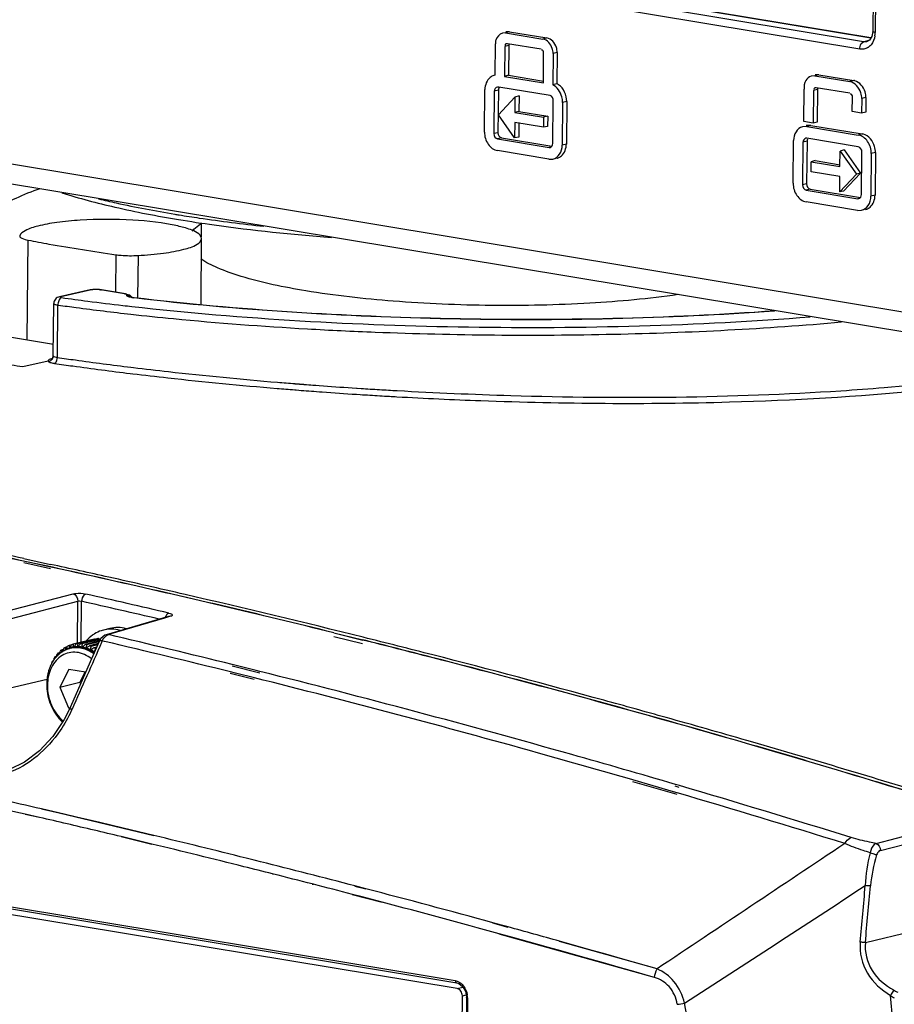
# Model space of a CAD drawing. Units: millimetres. Extents: x 0 to 4950, y 0 to 3500.
# Drawn here: x 1638 to 1705, y 355 to 431 of the extents above; entities that cross this region are included whole.
import ezdxf

# ---------------------------------------------------------------- set-up
doc = ezdxf.new("R2010")
doc.units = ezdxf.units.MM
doc.header["$LTSCALE"] = 272.25
doc.layers.get('0').update_dxf_attribs({"linetype": 'CONTINUOUS'})
doc.layers.add('02___PRT_ALL_AXES', color=7, linetype='CONTINUOUS')

msp = doc.modelspace()

# ---------------------------------------------------------------- linework, layer by layer
at = {"color": 7, "linetype": 'Continuous'}
for p, q in [((1757.994, 400.056), (1525.729, 438.57)), ((1758.897, 398.39), (1526.632, 436.903)), ((1703.829, 434.738), (1703.788, 430.236)), ((1704.022, 434.656), (1703.981, 430.155)), ((1703.638, 429.721), (1679.257, 433.764)), ((1703.649, 429.739), (1679.288, 433.779)), ((1702.785, 428.882), (1676.553, 433.232)), ((1703.089, 429.447), (1678.3, 433.557)), ((1675.562, 430.13), (1675.31, 430.114)), ((1675.87, 430.215), (1675.562, 430.13)), ((1675.562, 430.13), (1678.435, 429.653)), ((1675.87, 430.215), (1675.59, 430.198)), ((1675.87, 430.215), (1678.742, 429.739)), ((1674.75, 426.869), (1674.772, 429.289)), ((1675.806, 429.147), (1675.491, 429.071)), ((1675.698, 429.291), (1675.642, 429.289)), ((1678.284, 428.862), (1675.698, 429.291)), ((1675.806, 429.147), (1675.785, 426.87)), ((1678.742, 429.739), (1678.435, 429.653)), ((1703.089, 429.447), (1703.552, 429.589)), ((1703.532, 429.558), (1703.362, 429.462)), ((1703.369, 429.464), (1703.362, 429.462)), ((1675.491, 429.071), (1675.47, 426.786)), ((1678.465, 426.289), (1678.486, 428.574)), ((1679.208, 428.553), (1679.186, 426.134)), ((1679.522, 428.629), (1679.208, 428.553)), ((1679.522, 428.629), (1679.5, 426.216)), ((1674.748, 426.876), (1674.655, 426.85)), ((1674.75, 426.869), (1674.655, 426.849)), ((1675.785, 426.87), (1675.47, 426.786)), ((1675.785, 426.87), (1678.487, 426.422)), ((1699.646, 426.91), (1699.338, 426.825)), ((1699.646, 426.91), (1699.361, 426.895)), ((1699.646, 426.91), (1702.336, 426.464)), ((1675.47, 426.786), (1678.465, 426.289)), ((1679.5, 426.216), (1679.186, 426.134)), ((1699.338, 426.825), (1699.058, 426.81)), ((1699.338, 426.825), (1702.029, 426.379)), ((1702.336, 426.464), (1702.029, 426.379)), ((1673.937, 422.499), (1673.967, 425.777)), ((1674.688, 425.658), (1674.658, 422.38)), ((1675.002, 425.734), (1674.688, 425.658)), ((1675.028, 425.962), (1674.942, 425.958)), ((1675.002, 425.734), (1674.972, 422.455)), ((1678.986, 425.306), (1675.028, 425.962)), ((1698.485, 423.304), (1698.508, 425.812)), ((1699.228, 425.692), (1699.205, 423.185)), ((1699.543, 425.768), (1699.228, 425.692)), ((1699.441, 425.911), (1699.384, 425.909)), ((1702.021, 425.484), (1699.441, 425.911)), ((1699.543, 425.768), (1699.52, 423.252)), ((1675.003, 423.834), (1676.283, 425.196)), ((1676.283, 425.196), (1676.273, 424.007)), ((1676.598, 425.292), (1676.283, 425.196)), ((1676.598, 425.292), (1676.587, 424.091)), ((1679.196, 421.627), (1679.225, 424.906)), ((1679.946, 424.786), (1679.916, 421.508)), ((1680.26, 424.862), (1679.946, 424.786)), ((1680.26, 424.862), (1680.231, 421.583)), ((1702.213, 424.086), (1702.223, 425.195)), ((1702.944, 425.076), (1702.933, 423.967)), ((1703.258, 425.151), (1702.944, 425.076)), ((1703.258, 425.151), (1703.248, 424.034)), ((1676.255, 422.051), (1675.003, 423.834)), ((1676.587, 424.091), (1676.273, 424.007)), ((1676.273, 424.007), (1678.48, 423.641)), ((1676.587, 424.091), (1678.795, 423.725)), ((1702.933, 423.967), (1702.213, 424.086)), ((1703.248, 424.034), (1702.933, 423.967)), ((1676.266, 423.24), (1676.255, 422.051)), ((1678.473, 422.874), (1676.266, 423.24)), ((1676.579, 423.238), (1676.569, 422.106)), ((1678.48, 423.641), (1678.473, 422.874)), ((1678.795, 423.725), (1678.48, 423.641)), ((1678.795, 423.725), (1678.787, 422.941)), ((1699.205, 423.185), (1698.485, 423.304)), ((1699.52, 423.252), (1699.205, 423.185)), ((1674.972, 422.455), (1674.658, 422.38)), ((1678.787, 422.941), (1678.473, 422.874)), ((1698.721, 422.93), (1698.377, 422.912)), ((1699.029, 423.016), (1698.681, 422.997)), ((1699.029, 423.016), (1698.721, 422.93)), ((1698.721, 422.93), (1702.678, 422.274)), ((1699.029, 423.016), (1702.986, 422.359)), ((1702.986, 422.359), (1702.678, 422.274)), ((1675.252, 422.056), (1674.945, 421.971)), ((1674.945, 421.971), (1678.902, 421.315)), ((1675.252, 422.056), (1679.105, 421.418)), ((1676.569, 422.106), (1676.255, 422.051)), ((1680.231, 421.583), (1679.916, 421.508)), ((1697.669, 418.564), (1697.699, 421.842)), ((1698.419, 421.723), (1698.39, 418.445)), ((1698.734, 421.798), (1698.419, 421.723)), ((1698.716, 422.035), (1698.651, 422.03)), ((1698.734, 421.798), (1698.704, 418.52)), ((1702.674, 421.378), (1698.716, 422.035)), ((1678.894, 420.42), (1674.936, 421.076)), ((1678.973, 421.334), (1678.902, 421.315)), ((1678.902, 421.315), (1678.976, 421.322)), ((1701.268, 419.857), (1701.279, 421.046)), ((1701.58, 421.145), (1701.279, 421.046)), ((1701.279, 421.046), (1702.53, 419.264)), ((1701.58, 421.145), (1702.848, 419.339)), ((1702.927, 417.692), (1702.957, 420.97)), ((1703.678, 420.851), (1703.648, 417.573)), ((1703.992, 420.926), (1703.678, 420.851)), ((1703.992, 420.926), (1703.962, 417.648)), ((1678.894, 420.42), (1679.189, 420.426)), ((1699.054, 419.457), (1699.061, 420.223)), ((1699.361, 420.31), (1699.061, 420.223)), ((1699.061, 420.223), (1701.268, 419.857)), ((1699.361, 420.31), (1701.29, 419.99)), ((1701.261, 419.091), (1699.054, 419.457)), ((1702.848, 419.339), (1701.551, 417.959)), ((1702.848, 419.339), (1702.53, 419.264)), ((1698.704, 418.52), (1698.39, 418.445)), ((1702.53, 419.264), (1701.25, 417.902)), ((1701.25, 417.902), (1701.261, 419.091)), ((1698.984, 418.121), (1698.676, 418.036)), ((1698.676, 418.036), (1702.634, 417.38)), ((1698.984, 418.121), (1702.836, 417.482)), ((1701.551, 417.959), (1701.25, 417.902)), ((1702.626, 416.485), (1698.668, 417.141)), ((1702.704, 417.399), (1702.634, 417.38)), ((1702.634, 417.38), (1702.708, 417.386)), ((1703.962, 417.648), (1703.648, 417.573)), ((1702.626, 416.485), (1702.921, 416.491)), ((1652.159, 415.53), (1652.149, 414.459)), ((1638.205, 414.524), (1638.202, 414.501)), ((1638.778, 406.532), (1638.848, 414.198)), ((1645.599, 413.078), (1645.572, 410.199)), ((1647.299, 413.016), (1647.27, 409.773)), ((1643.618, 410.365), (1641.259, 409.839)), ((1643.732, 410.367), (1641.372, 409.84)), ((1643.732, 410.367), (1643.618, 410.365)), ((1644.417, 410.374), (1644.494, 410.378)), ((1646.253, 410.07), (1644.417, 410.374)), ((1646.331, 410.073), (1644.494, 410.378)), ((1641.372, 409.84), (1641.259, 409.839)), ((1646.253, 410.07), (1646.331, 410.073)), ((1646.955, 409.769), (1647.009, 409.775)), ((1647.008, 409.763), (1646.955, 409.769)), ((1647.006, 409.763), (1646.955, 409.769)), ((1640.782, 405.313), (1640.819, 409.329)), ((1641.1, 405.181), (1641.137, 409.208)), ((1641.137, 409.208), (1641.183, 409.202)), ((1641.137, 409.208), (1641.181, 409.202)), ((1636.453, 406.918), (1640.79, 406.199)), ((1640.681, 405.075), (1640.648, 405.068)), ((1640.648, 405.068), (1640.739, 405.069)), ((1640.782, 405.312), (1640.792, 405.285)), ((1640.394, 404.888), (1638.446, 404.453)), ((1646.755, 404.428), (1646.95, 404.404)), ((1646.698, 403.95), (1646.893, 403.927)), ((1659.346, 402.689), (1659.459, 402.68)), ((1659.357, 402.696), (1659.47, 402.687)), ((1659.364, 403.164), (1660.038, 403.111)), ((1659.375, 403.172), (1660.045, 403.116)), ((1660.038, 403.111), (1660.25, 403.095)), ((1660.25, 403.095), (1660.42, 403.082)), ((1660.254, 403.098), (1660.423, 403.084)), ((1660.42, 403.082), (1660.596, 403.068)), ((1660.596, 403.068), (1660.752, 403.056)), ((1660.597, 403.069), (1660.752, 403.056)), ((1660.752, 403.056), (1660.969, 403.04)), ((1660.969, 403.04), (1661.237, 403.02)), ((1663.764, 402.843), (1664.092, 402.821)), ((1664.092, 402.821), (1664.14, 402.818)), ((1664.101, 402.83), (1664.15, 402.827)), ((1664.14, 402.818), (1664.446, 402.798)), ((1661.016, 402.561), (1661.249, 402.544)), ((1661.019, 402.563), (1661.254, 402.548)), ((1661.249, 402.544), (1661.451, 402.529)), ((1664.105, 402.346), (1664.377, 402.328)), ((1638.518, 389.422), (1640.569, 388.951)), ((1638.53, 389.718), (1640.583, 389.274)), ((1637.195, 385.671), (1642.308, 387.005)), ((1637.563, 385.119), (1642.676, 386.453)), ((1642.647, 383.197), (1642.676, 386.453)), ((1642.925, 383.289), (1642.954, 386.436)), ((1501.307, 385.535), (1671.693, 357.283)), ((1501.425, 385.369), (1671.811, 357.117)), ((1649.642, 385.279), (1644.86, 383.869)), ((1649.805, 385.284), (1649.348, 385.149)), ((1649.805, 385.284), (1649.642, 385.279)), ((1671.844, 356.664), (1501.391, 384.928)), ((1649.348, 385.149), (1645.022, 383.873)), ((1645.134, 384.349), (1644.642, 384.226)), ((1645.022, 383.873), (1644.86, 383.869)), ((1662.344, 383.73), (1664.557, 383.181)), ((1662.346, 383.74), (1664.559, 383.191)), ((1662.361, 384.009), (1664.575, 383.46)), ((1662.364, 384.019), (1664.577, 383.469)), ((1641.855, 382.929), (1641.886, 382.989)), ((1642.195, 383.085), (1641.996, 383.035)), ((1642.144, 383.001), (1642.195, 383.085)), ((1642.195, 383.085), (1642.207, 383.103)), ((1642.207, 383.103), (1642.241, 383.112)), ((1643.922, 383.53), (1642.323, 383.131)), ((1644.14, 383.563), (1642.541, 383.164)), ((1642.645, 382.946), (1642.672, 382.897)), ((1644.26, 383.572), (1642.661, 383.173)), ((1642.672, 382.897), (1642.69, 382.946)), ((1644.438, 383.558), (1642.885, 383.171)), ((1644.41, 383.51), (1643.006, 383.16)), ((1644.346, 383.401), (1643.231, 383.123)), ((1644.309, 383.332), (1643.353, 383.093)), ((1644.245, 383.188), (1643.575, 383.021)), ((1644.316, 383.349), (1643.622, 381.777)), ((1644.207, 383.101), (1643.695, 382.973)), ((1643.947, 383.515), (1643.922, 383.53)), ((1644.32, 383.529), (1644.26, 383.572)), ((1644.551, 383.393), (1644.497, 383.27)), ((1644.723, 383.348), (1644.549, 383.389)), ((1644.724, 383.349), (1644.551, 383.393)), ((1641.261, 382.474), (1641.14, 382.444)), ((1641.219, 382.369), (1641.214, 382.364)), ((1641.224, 382.36), (1641.219, 382.356)), ((1641.543, 382.724), (1641.4, 382.689)), ((1641.855, 382.929), (1641.687, 382.887)), ((1641.717, 382.715), (1641.738, 382.696)), ((1641.757, 382.736), (1641.756, 382.702)), ((1641.757, 382.736), (1641.781, 382.784)), ((1642.013, 382.843), (1642.045, 382.805)), ((1642.055, 382.808), (1642.047, 382.806)), ((1642.055, 382.808), (1642.047, 382.805)), ((1642.055, 382.856), (1642.049, 382.809)), ((1642.324, 382.92), (1642.355, 382.874)), ((1642.355, 382.874), (1642.368, 382.927)), ((1642.971, 382.921), (1642.993, 382.869)), ((1642.993, 382.869), (1643.017, 382.914)), ((1643.297, 382.845), (1643.314, 382.79)), ((1643.314, 382.79), (1643.342, 382.831)), ((1643.618, 382.719), (1643.63, 382.663)), ((1643.662, 382.698), (1643.63, 382.663)), ((1644.127, 382.921), (1643.912, 382.867)), ((1643.928, 382.546), (1643.935, 382.489)), ((1643.937, 382.491), (1643.935, 382.489)), ((1644.08, 382.815), (1644.027, 382.801)), ((1640.569, 381.473), (1640.557, 381.47)), ((1640.557, 381.47), (1640.566, 381.463)), ((1640.572, 381.479), (1640.566, 381.467)), ((1640.572, 381.479), (1640.567, 381.466)), ((1640.771, 381.844), (1640.715, 381.83)), ((1641.014, 382.182), (1640.91, 382.156)), ((1641.006, 382.151), (1641.014, 382.182)), ((1656.667, 380.919), (1654.534, 381.46)), ((1656.389, 381.117), (1654.542, 381.577)), ((1641.987, 381.191), (1641.291, 379.835)), ((1643.269, 380.979), (1641.987, 381.191)), ((1643.223, 380.986), (1642.829, 380.219)), ((1656.239, 380.43), (1654.392, 380.898)), ((1654.785, 380.918), (1654.398, 381.014)), ((1656.246, 380.554), (1654.785, 380.918)), ((1656.675, 381.046), (1656.389, 381.117)), ((1634.577, 379.095), (1640.306, 380.447)), ((1641.291, 379.835), (1642.829, 380.219)), ((1642.829, 380.219), (1642.88, 380.098)), ((1641.291, 379.835), (1641.961, 378.253)), ((1641.961, 378.253), (1642.078, 378.282)), ((1641.961, 378.253), (1642.058, 378.237)), ((1688.743, 371.576), (1685.339, 372.569)), ((1686.917, 372.253), (1685.353, 372.707)), ((1688.919, 372.272), (1688.621, 372.36)), ((1688.459, 371.802), (1686.917, 372.253)), ((1688.757, 371.715), (1688.459, 371.802)), ((1688.906, 372.135), (1688.608, 372.223)), ((1641.617, 370.071), (1639.872, 370.475)), ((1641.238, 370.159), (1639.872, 370.462)), ((1648.522, 368.399), (1641.238, 370.159)), ((1639.733, 369.808), (1638.619, 370.056)), ((1639.733, 369.82), (1638.62, 370.077)), ((1642.565, 369.849), (1641.617, 370.071)), ((1644.374, 369.424), (1642.565, 369.849)), ((1646.15, 369.003), (1644.374, 369.424)), ((1648.524, 368.434), (1646.15, 369.003)), ((1704.04, 367.831), (1708.894, 369.084)), ((1648.364, 367.746), (1645.991, 368.32)), ((1648.366, 367.78), (1645.993, 368.35)), ((1704.38, 367.286), (1709.234, 368.539)), ((1656.332, 366.513), (1655.603, 366.689)), ((1656.724, 366.414), (1655.604, 366.695)), ((1656.724, 366.411), (1656.332, 366.513)), ((1657.702, 365.458), (1657.639, 365.475)), ((1657.703, 365.471), (1657.64, 365.487)), ((1660.783, 364.656), (1660.694, 364.679)), ((1660.785, 364.685), (1660.696, 364.708)), ((1664.807, 364.309), (1663.972, 364.526)), ((1664.809, 364.342), (1663.974, 364.56)), ((1666.076, 363.278), (1663.775, 363.877)), ((1664.424, 363.742), (1663.777, 363.911)), ((1666.079, 363.307), (1664.424, 363.742)), ((1675.759, 361.376), (1674.58, 361.705)), ((1675.254, 361.546), (1674.582, 361.73)), ((1675.762, 361.407), (1675.254, 361.546)), ((1703.22, 360.218), (1706.851, 361.074)), ((1687.008, 357.521), (1675.068, 360.859)), ((1676.116, 360.6), (1675.07, 360.888)), ((1678.042, 360.067), (1676.116, 360.6)), ((1687.21, 358.181), (1679.696, 360.277)), ((1682.215, 359.608), (1679.699, 360.316)), ((1678.87, 359.836), (1678.042, 360.067)), ((1679.514, 359.655), (1678.87, 359.836)), ((1681.776, 359.019), (1679.514, 359.655)), ((1683.277, 359.307), (1682.215, 359.608)), ((1683.093, 358.645), (1681.776, 359.019)), ((1684.577, 358.937), (1683.277, 359.307)), ((1687.21, 358.181), (1684.577, 358.937)), ((1684.391, 358.274), (1683.093, 358.645)), ((1685.411, 357.982), (1684.391, 358.274)), ((1686.295, 357.727), (1685.411, 357.982)), ((1687.008, 357.521), (1686.295, 357.727)), ((1671.844, 356.664), (1672.285, 356.774)), ((1671.84, 312.816), (1672.234, 356.109)), ((1672.551, 355.983), (1672.158, 312.774)), ((1672.234, 356.109), (1672.522, 356.181)), ((1672.628, 355.951), (1672.235, 312.741))]:
    msp.add_line(p, q, dxfattribs=at)
for points in [[(1703.788, 430.236), (1703.722, 429.851), (1703.532, 429.558)], [(1644.856, 383.868), (1644.741, 383.822), (1644.445, 383.57), (1644.316, 383.349)], [(1643.622, 381.777), (1642.645, 379.564), (1641.997, 378.099)], [(1641.997, 378.099), (1641.622, 377.347), (1640.752, 376.045), (1639.717, 374.932), (1638.581, 374.065), (1637.422, 373.497), (1637.188, 373.422)], [(1671.784, 357.116), (1671.965, 357.057), (1672.258, 356.822), (1672.467, 356.459), (1672.551, 356.039), (1672.551, 355.983)]]:
    msp.add_lwpolyline(points, dxfattribs=at)
for centre, radius, start, end in [((1702.226, 430.169), 1.755, 351.00604, 359.53099), ((1702.851, 429.902), 1.063, 310.42914, 319.3598), ((1702.907, 429.836), 0.976, 300.30474, 310.40834), ((1702.21, 425.703), 0.771, 74.58454, 80.54418), ((1702.848, 421.531), 0.84, 74.86099, 80.54825), ((1679.331, 421.271), 0.794, 282.39529, 289.19306), ((1703.063, 417.336), 0.794, 282.39529, 289.19306), ((1666.853, 517.124), 102.309, 260.58547, 260.77731), ((1644.088, 408.044), 2.355, 87.60007, 93.68012), ((1667.684, 597.726), 189.773, 262.04323, 262.66278), ((1669.655, 613.076), 205.25, 262.66419, 263.4224), ((1646.424, 409.465), 0.51, 45.70652, 58.77201), ((1647.306, 412.752), 3.005, 260.88789, 263.29026), ((1642.031, 409.199), 0.894, 174.87357, 179.43344), ((1670.861, 623.373), 215.617, 263.41748, 263.59889), ((1676.825, 696.688), 289.781, 266.73468, 267.76843), ((1641.357, 406.923), 1.761, 258.85068, 261.60591), ((1640.36, 405.191), 0.74, 343.13627, 359.21769), ((1641.278, 407.515), 2.82, 259.11803, 261.81988), ((1685.261, 729.287), 327.624, 265.22603, 265.46317), ((1685.278, 727.964), 325.832, 265.20381, 265.43833), ((1685.527, 732.649), 330.997, 265.48293, 265.75316), ((1685.811, 734.914), 332.803, 265.7655, 266.20154), ((1685.955, 737.066), 334.959, 266.31824, 266.56151), ((1685.97, 737.312), 335.205, 266.56149, 266.79531), ((1685.815, 736.567), 334.925, 265.82843, 266.28345), ((1685.932, 738.351), 336.713, 266.32968, 266.58571), ((1685.947, 738.593), 336.955, 266.58568, 266.71231), ((1468.913, -399.014), 806.564, 77.385865, 78.1068), ((1468.939, -399.059), 806.611, 77.388356, 78.1093), ((1469.744, -397.03), 804.65, 77.891565, 78.134464), ((1469.068, -400.157), 807.848, 77.417103, 77.742206), ((1468.459, -402.883), 810.642, 76.992407, 77.417044), ((1467.277, -406.269), 814.001, 76.133453, 77.384994), ((1467.304, -406.311), 814.045, 76.136021, 77.387484), ((1464.858, -404.725), 811.577, 76.836999, 77.300094), ((1467.246, -408.092), 815.99, 76.002257, 76.991776), ((1464.633, -404.842), 811.121, 76.867628, 77.300115), ((1645.225, 381.879), 2.419, 91.75297, 103.9628), ((1458.588, -409.811), 815.287, 76.092813, 76.781005), ((1642.757, 381.053), 2.123, 110.99629, 114.23457), ((1659.034, 384.392), 17.092, 184.55226, 185.2001), ((1686.461, 355.829), 51.984, 148.48718, 148.67379), ((1642.747, 381.08), 2.094, 101.698, 104.00153), ((1663.002, 383.138), 20.68, 180.02062, 180.60488), ((1691.644, 347.164), 60.886, 143.75207, 144.02872), ((1642.649, 380.932), 2.014, 90.10915, 98.01575), ((1642.752, 381.042), 2.132, 92.44814, 95.67676), ((1667.062, 381.325), 24.471, 175.66991, 176.20121), ((1695.231, 337.685), 69.348, 139.01129, 139.25685), ((1642.647, 380.835), 2.111, 81.16264, 88.82562), ((1642.75, 380.939), 2.236, 83.42985, 86.55841), ((1671.127, 378.915), 28.439, 171.41534, 171.90145), ((1699.258, 325.384), 80.453, 134.13785, 134.35114), ((1642.723, 380.777), 2.4, 74.7876, 77.77143), ((1675.12, 375.873), 32.578, 167.19545, 167.64206), ((1645.578, 381.447), 2.98, 139.31567, 139.80247), ((1704.201, 308.514), 96.056, 129.13457, 129.31412), ((1642.655, 380.569), 2.62, 66.60974, 69.42451), ((1678.987, 372.159), 36.912, 162.96382, 163.37495), ((1644.351, 381.441), 2.132, 92.44814, 95.67676), ((1457.538, -413.698), 818.732, 76.087174, 76.783673), ((1465.475, -413.61), 821.56, 75.592467, 75.975079), ((1465.503, -413.65), 821.602, 75.595066, 75.977656), ((1465.988, -413.178), 821.229, 75.618709, 76.002891), ((1642.78, 380.581), 2.374, 137.36864, 138.47513), ((1675.112, 373.725), 35.131, 165.79213, 166.07066), ((1642.723, 380.636), 2.294, 131.85644, 137.39049), ((1643.043, 380.695), 2.585, 137.40755, 140.24739), ((1648.674, 385.314), 8.063, 200.85448, 201.7508), ((1642.675, 380.687), 2.225, 131.05087, 131.83059), ((1642.628, 380.743), 2.151, 124.44974, 130.91825), ((1676.094, 370.988), 36.678, 161.75002, 161.93743), ((1679.459, 369.878), 40.221, 161.54885, 161.74972), ((1642.893, 380.845), 2.373, 128.99284, 131.99948), ((1642.748, 380.791), 2.184, 126.7709, 128.72863), ((1651.758, 385.41), 10.709, 194.71752, 195.54107), ((1642.589, 380.798), 2.084, 122.81119, 124.41815), ((1642.582, 380.809), 2.07, 122.31043, 122.80991), ((1642.579, 380.813), 2.066, 122.10444, 122.31032), ((1679.938, 366.726), 41.596, 157.37933, 157.61344), ((1642.695, 380.865), 2.093, 117.87027, 125.57614), ((1642.554, 380.854), 2.018, 113.58757, 122.1313), ((1683.792, 365.121), 45.77, 157.24705, 157.38084), ((1642.801, 380.97), 2.217, 120.15012, 123.29629), ((1655.254, 385.13), 13.751, 189.38798, 190.11386), ((1642.536, 380.893), 1.974, 113.31186, 113.5488), ((1642.535, 380.895), 1.973, 112.96228, 113.31187), ((1642.654, 380.943), 2.005, 108.65038, 116.58048), ((1642.529, 380.909), 1.957, 104.27798, 112.96727), ((1684.681, 361.045), 48.093, 152.93341, 153.1271), ((1642.644, 380.97), 1.976, 104.03603, 107.3389), ((1642.644, 380.969), 1.977, 99.3271, 104.03259), ((1642.649, 380.948), 1.948, 98.68232, 103.99822), ((1642.654, 380.912), 1.985, 89.47443, 98.65046), ((1642.651, 380.81), 2.087, 80.56146, 89.4268), ((1642.618, 380.673), 2.276, 72.6414, 79.91763), ((1642.551, 380.474), 2.487, 64.58811, 71.44614), ((1711.014, 283.425), 119.964, 124.01083, 124.15505), ((1642.539, 380.331), 2.884, 58.92844, 61.56864), ((1682.694, 367.714), 41.506, 158.68429, 159.06267), ((1464.651, -418.353), 826.574, 74.674174, 75.618063), ((1643.786, 380.278), 3.442, 159.73718, 162.08376), ((1643.349, 380.23), 3.045, 156.03909, 158.65968), ((1643.276, 380.262), 2.965, 155.24932, 155.78227), ((1643.224, 380.286), 2.909, 152.70352, 155.25578), ((1643.153, 380.323), 2.829, 150.96401, 152.69973), ((1643.502, 380.395), 3.135, 152.76823, 155.26556), ((1643.079, 380.365), 2.743, 148.13551, 150.96959), ((1643.973, 384.399), 4.15, 218.26558, 218.90423), ((1643.027, 380.396), 2.683, 147.7909, 148.12625), ((1643.014, 380.404), 2.667, 147.29652, 147.79105), ((1642.983, 380.424), 2.63, 145.67536, 147.29893), ((1642.876, 380.5), 2.499, 139.66739, 145.72636), ((1671.39, 376.665), 31.023, 170.01241, 170.27614), ((1643.249, 380.539), 2.843, 145.33519, 148.00025), ((1646.083, 384.948), 5.878, 208.35366, 209.1895), ((1642.805, 380.559), 2.407, 138.47531, 139.65027), ((1463.313, -421.881), 830.109, 73.859447, 75.590048), ((1463.343, -421.919), 830.148, 73.862079, 75.592649), ((1643.791, 380.093), 3.509, 165.91317, 170.34764), ((1643.412, 380.205), 3.113, 158.65174, 159.123), ((1463.22, -423.612), 832.024, 74.333606, 74.674819), ((1633.634, 381.946), 9.4, 335.22943, 336.13525), ((1643.786, 379.626), 3.376, 221.09281, 224.64599), ((1643.694, 379.536), 3.247, 224.65266, 227.28329), ((1462.313, -426.843), 835.38, 73.889846, 74.333536), ((1460.715, -430.979), 839.57, 73.363708, 73.861667), ((1460.745, -431.013), 839.606, 73.366365, 73.864298), ((1461.194, -430.712), 839.408, 73.390716, 73.889801), ((1458.22, -439.241), 848.201, 71.884697, 73.362026), ((1458.255, -439.261), 848.222, 71.890378, 73.364691), ((1459.979, -434.788), 843.661, 72.893325, 73.390716), ((1441.788, -488.352), 881.374, 77.012112, 77.449608), ((1450.49, -439.631), 845.608, 72.721775, 73.634146), ((1451.606, -435.455), 841.868, 72.686898, 73.627023), ((1442.485, -484.133), 876.437, 77.068462, 77.44541), ((1441.891, -486.722), 879.094, 76.852356, 76.994048), ((1441.501, -488.387), 880.805, 76.575461, 76.852312), ((1439.8, -496.769), 890.023, 75.967635, 76.436926), ((4751.142, -4217.27), 5506.58, 123.627537, 123.80808), ((1440.472, -492.661), 885.2, 75.94499, 76.416876), ((1438.644, -501.382), 894.779, 75.414257, 75.893472), ((1439.852, -495.149), 887.764, 75.799112, 75.945145), ((1439.485, -496.597), 889.258, 75.595918, 75.79492), ((1439.052, -498.281), 890.997, 75.391242, 75.589994), ((1437.259, -506.682), 900.257, 74.715181, 75.358997), ((-537.279, 3794.119), 4096.524, 302.924611, 303.156303), ((56.578, 509.093), 1652.964, 354.833202, 354.984539), ((100.929, 506.671), 1608.97, 354.777544, 354.933079), ((1437.848, -502.853), 895.725, 74.642619, 75.238249), ((1435.99, -511.334), 905.078, 74.379263, 74.637908), ((1671.3, 356.088), 1.292, 36.78229, 43.32898), ((1671.12, 355.963), 1.508, 359.53255, 8.88088)]:
    msp.add_arc(centre, radius, start, end, dxfattribs=at)
for points, knots in [([(1675.31, 430.113), (1675.076, 430.044), (1674.818, 429.721), (1674.772, 429.385), (1674.772, 429.289)], [0, 0, 0, 0, 0.716739, 1, 1, 1, 1]), ([(1703.981, 430.155), (1703.954, 430.16), (1703.894, 430.175), (1703.788, 430.193), (1703.788, 430.236)], [0, 0, 0, 0, 0.388962, 1, 1, 1, 1]), ([(1675.642, 429.292), (1675.604, 429.287), (1675.509, 429.257), (1675.523, 429.15), (1675.544, 429.112)], [0, 0, 0, 0, 0.468298, 1, 1, 1, 1]), ([(1675.833, 429.259), (1675.824, 429.242), (1675.811, 429.205), (1675.806, 429.167), (1675.806, 429.147)], [0, 0, 0, 0, 0.485738, 1, 1, 1, 1]), ([(1679.208, 428.553), (1679.209, 428.681), (1679.134, 429.136), (1678.768, 429.598), (1678.435, 429.653)], [0, 0, 0, 0, 0.274023, 1, 1, 1, 1]), ([(1679.522, 428.629), (1679.523, 428.758), (1679.461, 429.222), (1679.079, 429.683), (1678.742, 429.739)], [0, 0, 0, 0, 0.275419, 1, 1, 1, 1]), ([(1702.785, 428.882), (1702.786, 428.946), (1702.812, 429.158), (1702.94, 429.403), (1703.089, 429.447)], [0, 0, 0, 0, 0.290635, 1, 1, 1, 1]), ([(1678.486, 428.574), (1678.487, 428.636), (1678.495, 428.749), (1678.357, 428.817), (1678.324, 428.79)], [0, 0, 0, 0, 0.592031, 1, 1, 1, 1]), ([(1674.655, 426.85), (1674.557, 426.822), (1674.157, 426.608), (1673.97, 426.117), (1673.967, 425.777)], [0, 0, 0, 0, 0.230936, 1, 1, 1, 1]), ([(1679.946, 424.786), (1679.947, 424.926), (1679.875, 425.449), (1679.538, 425.969), (1679.186, 426.134)], [0, 0, 0, 0, 0.264911, 1, 1, 1, 1]), ([(1679.636, 426.138), (1679.614, 426.153), (1679.57, 426.181), (1679.523, 426.205), (1679.5, 426.216)], [0, 0, 0, 0, 0.504672, 1, 1, 1, 1]), ([(1699.058, 426.809), (1698.88, 426.759), (1698.545, 426.455), (1698.489, 426.029), (1698.508, 425.812)], [0, 0, 0, 0, 0.459465, 1, 1, 1, 1]), ([(1702.944, 425.076), (1702.945, 425.227), (1702.857, 425.766), (1702.424, 426.313), (1702.029, 426.379)], [0, 0, 0, 0, 0.273394, 1, 1, 1, 1]), ([(1703.258, 425.151), (1703.259, 425.297), (1703.19, 425.823), (1702.789, 426.344), (1702.415, 426.447)], [0, 0, 0, 0, 0.271895, 1, 1, 1, 1]), ([(1675.031, 425.852), (1675.022, 425.834), (1675.007, 425.795), (1675.002, 425.754), (1675.002, 425.734)], [0, 0, 0, 0, 0.493121, 1, 1, 1, 1]), ([(1675.105, 425.95), (1675.09, 425.936), (1675.062, 425.906), (1675.04, 425.871), (1675.031, 425.852)], [0, 0, 0, 0, 0.504636, 1, 1, 1, 1]), ([(1699.383, 425.913), (1699.345, 425.908), (1699.249, 425.878), (1699.262, 425.77), (1699.282, 425.731)], [0, 0, 0, 0, 0.466451, 1, 1, 1, 1]), ([(1699.571, 425.878), (1699.563, 425.861), (1699.549, 425.825), (1699.543, 425.787), (1699.543, 425.768)], [0, 0, 0, 0, 0.485975, 1, 1, 1, 1]), ([(1702.223, 425.195), (1702.224, 425.257), (1702.232, 425.371), (1702.094, 425.438), (1702.06, 425.412)], [0, 0, 0, 0, 0.59203, 1, 1, 1, 1]), ([(1673.937, 422.499), (1673.934, 422.173), (1674.11, 421.544), (1674.653, 421.123), (1674.936, 421.076)], [0, 0, 0, 0, 0.532181, 1, 1, 1, 1]), ([(1698.377, 422.911), (1698.18, 422.855), (1697.802, 422.541), (1697.701, 422.081), (1697.699, 421.842)], [0, 0, 0, 0, 0.462532, 1, 1, 1, 1]), ([(1703.992, 420.926), (1703.994, 421.085), (1703.918, 421.661), (1703.478, 422.231), (1703.068, 422.342)], [0, 0, 0, 0, 0.272056, 1, 1, 1, 1]), ([(1679.592, 420.521), (1679.685, 420.554), (1680.068, 420.772), (1680.228, 421.253), (1680.231, 421.583)], [0, 0, 0, 0, 0.230634, 1, 1, 1, 1]), ([(1703.678, 420.851), (1703.681, 421.178), (1703.505, 421.806), (1702.962, 422.227), (1702.679, 422.274)], [0, 0, 0, 0, 0.532184, 1, 1, 1, 1]), ([(1679.189, 420.427), (1679.397, 420.472), (1679.806, 420.781), (1679.914, 421.26), (1679.916, 421.508)], [0, 0, 0, 0, 0.461587, 1, 1, 1, 1]), ([(1697.669, 418.564), (1697.666, 418.237), (1697.841, 417.609), (1698.385, 417.188), (1698.668, 417.141)], [0, 0, 0, 0, 0.532181, 1, 1, 1, 1]), ([(1639.75, 418.146), (1639.122, 417.925), (1637.989, 417.484), (1636.519, 416.719), (1635.448, 415.925), (1634.955, 415.298), (1634.813, 414.987)], [0, 0, 0, 0, 0.333977, 0.609407, 0.828645, 1, 1, 1, 1]), ([(1641.446, 417.843), (1642.783, 417.41), (1645.759, 416.629), (1648.777, 416.053), (1650.421, 415.78)], [0, 0, 0, 0, 0.457507, 1, 1, 1, 1]), ([(1644.27, 417.372), (1644.72, 417.262), (1646.657, 416.811), (1648.613, 416.443), (1650.118, 416.193)], [0, 0, 0, 0, 0.232957, 1, 1, 1, 1]), ([(1702.921, 416.492), (1703.129, 416.537), (1703.538, 416.846), (1703.646, 417.325), (1703.648, 417.573)], [0, 0, 0, 0, 0.461587, 1, 1, 1, 1]), ([(1703.324, 416.586), (1703.417, 416.619), (1703.799, 416.837), (1703.959, 417.318), (1703.962, 417.648)], [0, 0, 0, 0, 0.230634, 1, 1, 1, 1]), ([(1650.358, 415.284), (1649.221, 415.544), (1646.712, 415.804), (1643.59, 415.812), (1641.163, 415.591), (1639.726, 415.331), (1638.77, 415.04), (1638.26, 414.708), (1638.205, 414.524)], [0, 0, 0, 0, 0.281196, 0.605503, 0.751239, 0.870077, 0.953551, 1, 1, 1, 1]), ([(1650.421, 415.78), (1651.327, 415.63), (1655.224, 415.039), (1659.149, 414.637), (1662.163, 414.407)], [0, 0, 0, 0, 0.233001, 1, 1, 1, 1]), ([(1650.456, 416.138), (1650.974, 416.054), (1653.141, 415.719), (1655.317, 415.445), (1656.975, 415.265)], [0, 0, 0, 0, 0.239139, 1, 1, 1, 1]), ([(1652.192, 414.315), (1652.193, 414.503), (1651.674, 414.93), (1651.174, 415.068), (1650.822, 415.167)], [0, 0, 0, 0, 0.33997, 1, 1, 1, 1]), ([(1651.474, 414.895), (1651.514, 414.942), (1651.703, 415.146), (1651.925, 415.318), (1652.104, 415.439)], [0, 0, 0, 0, 0.224474, 1, 1, 1, 1]), ([(1638.201, 414.501), (1638.201, 414.422), (1638.474, 414.271), (1638.685, 414.229), (1638.848, 414.198)], [0, 0, 0, 0, 0.320133, 1, 1, 1, 1]), ([(1638.848, 414.198), (1639.382, 414.094), (1641.625, 413.676), (1643.879, 413.321), (1645.599, 413.078)], [0, 0, 0, 0, 0.238784, 1, 1, 1, 1]), ([(1647.299, 413.016), (1647.958, 413.052), (1649.139, 413.146), (1650.688, 413.441), (1651.677, 413.718), (1652.19, 414.129), (1652.192, 414.315)], [0, 0, 0, 0, 0.379674, 0.685667, 0.892846, 1, 1, 1, 1]), ([(1645.599, 413.078), (1645.73, 413.06), (1646.294, 412.999), (1646.865, 412.992), (1647.299, 413.016)], [0, 0, 0, 0, 0.233032, 1, 1, 1, 1]), ([(1660.19, 410.3), (1658.519, 410.577), (1656.22, 411.042), (1653.546, 411.965), (1652.525, 412.475), (1652.119, 412.754)], [0, 0, 0, 0, 0.599204, 0.825986, 1, 1, 1, 1]), ([(1644.494, 410.378), (1644.272, 410.415), (1643.975, 410.42), (1643.684, 410.38), (1643.618, 410.365)], [0, 0, 0, 0, 0.768241, 1, 1, 1, 1]), ([(1688.824, 410.008), (1686.575, 409.685), (1681.793, 409.253), (1674.475, 409.095), (1667.175, 409.401), (1662.419, 409.931), (1660.19, 410.3)], [0, 0, 0, 0, 0.237279, 0.5009, 0.764057, 1, 1, 1, 1]), ([(1641.259, 409.839), (1641.144, 409.813), (1640.915, 409.697), (1640.82, 409.45), (1640.819, 409.329)], [0, 0, 0, 0, 0.492549, 1, 1, 1, 1]), ([(1641.414, 409.78), (1641.389, 409.772), (1641.269, 409.702), (1641.207, 409.568), (1641.176, 409.464)], [0, 0, 0, 0, 0.197786, 1, 1, 1, 1]), ([(1641.372, 409.84), (1641.353, 409.836), (1641.293, 409.831), (1641.331, 409.799), (1641.341, 409.797)], [0, 0, 0, 0, 0.649326, 1, 1, 1, 1]), ([(1641.341, 409.797), (1641.351, 409.796), (1641.373, 409.794), (1641.395, 409.794), (1641.408, 409.794)], [0, 0, 0, 0, 0.418431, 1, 1, 1, 1]), ([(1646.331, 410.054), (1646.319, 410.057), (1646.293, 410.063), (1646.267, 410.068), (1646.253, 410.07)], [0, 0, 0, 0, 0.476474, 1, 1, 1, 1]), ([(1646.331, 410.073), (1646.469, 410.05), (1646.667, 409.994), (1646.805, 409.854), (1646.837, 409.812)], [0, 0, 0, 0, 0.728362, 1, 1, 1, 1]), ([(1646.368, 410.043), (1646.362, 410.045), (1646.35, 410.049), (1646.338, 410.052), (1646.331, 410.054)], [0, 0, 0, 0, 0.480662, 1, 1, 1, 1]), ([(1646.441, 409.976), (1646.448, 409.986), (1646.43, 410.03), (1646.391, 410.036), (1646.368, 410.043)], [0, 0, 0, 0, 0.326573, 1, 1, 1, 1]), ([(1646.469, 409.896), (1646.455, 409.906), (1646.429, 409.929), (1646.434, 409.965), (1646.441, 409.976)], [0, 0, 0, 0, 0.563414, 1, 1, 1, 1]), ([(1646.752, 409.815), (1646.743, 409.821), (1646.709, 409.839), (1646.736, 409.828), (1646.741, 409.826)], [0, 0, 0, 0, 0.638882, 1, 1, 1, 1]), ([(1646.741, 409.826), (1646.754, 409.821), (1646.786, 409.813), (1646.819, 409.806), (1646.838, 409.802)], [0, 0, 0, 0, 0.413637, 1, 1, 1, 1]), ([(1696.275, 408.754), (1687.975, 408.156), (1671.512, 407.815), (1655.072, 408.81), (1647.006, 409.763)], [0, 0, 0, 0, 0.506046, 1, 1, 1, 1]), ([(1647.009, 409.775), (1655.065, 408.821), (1671.488, 407.826), (1687.933, 408.165), (1696.226, 408.762)], [0, 0, 0, 0, 0.493862, 1, 1, 1, 1]), ([(1640.819, 409.329), (1640.818, 409.293), (1640.962, 409.235), (1641.058, 409.219), (1641.137, 409.208)], [0, 0, 0, 0, 0.311157, 1, 1, 1, 1]), ([(1641.181, 409.202), (1641.634, 409.139), (1643.489, 408.887), (1645.348, 408.662), (1646.754, 408.505)], [0, 0, 0, 0, 0.244439, 1, 1, 1, 1]), ([(1646.822, 409.101), (1655.415, 408.136), (1672.826, 407.167), (1690.254, 407.616), (1698.989, 408.303)], [0, 0, 0, 0, 0.496707, 1, 1, 1, 1]), ([(1646.754, 408.505), (1647.845, 408.383), (1652.358, 407.915), (1656.885, 407.574), (1660.319, 407.378)], [0, 0, 0, 0, 0.241909, 1, 1, 1, 1]), ([(1665.542, 407.127), (1671.649, 406.889), (1683.616, 406.785), (1695.571, 407.39), (1701.396, 407.904)], [0, 0, 0, 0, 0.511036, 1, 1, 1, 1]), ([(1638.446, 404.453), (1638.152, 404.496), (1636.995, 404.667), (1635.841, 404.849), (1634.981, 404.991)], [0, 0, 0, 0, 0.254205, 1, 1, 1, 1]), ([(1640.388, 404.953), (1640.382, 404.943), (1640.374, 404.919), (1640.386, 404.897), (1640.394, 404.888)], [0, 0, 0, 0, 0.484752, 1, 1, 1, 1]), ([(1640.648, 405.068), (1640.616, 405.06), (1640.526, 405.035), (1640.421, 405.005), (1640.388, 404.953)], [0, 0, 0, 0, 0.347877, 1, 1, 1, 1]), ([(1640.639, 405.039), (1640.648, 405.045), (1640.734, 405.103), (1640.781, 405.22), (1640.782, 405.314)], [0, 0, 0, 0, 0.102063, 1, 1, 1, 1]), ([(1640.792, 405.285), (1640.8, 405.275), (1640.865, 405.223), (1640.95, 405.208), (1641.017, 405.195)], [0, 0, 0, 0, 0.160573, 1, 1, 1, 1]), ([(1640.877, 404.724), (1640.897, 404.73), (1640.993, 404.786), (1641.043, 404.893), (1641.068, 404.976)], [0, 0, 0, 0, 0.197738, 1, 1, 1, 1]), ([(1641.1, 405.181), (1641.56, 405.114), (1643.443, 404.847), (1645.329, 404.602), (1646.755, 404.428)], [0, 0, 0, 0, 0.244406, 1, 1, 1, 1]), ([(1640.393, 404.88), (1640.395, 404.877), (1640.4, 404.872), (1640.405, 404.867), (1640.408, 404.865)], [0, 0, 0, 0, 0.481038, 1, 1, 1, 1]), ([(1640.408, 404.865), (1640.423, 404.852), (1640.528, 404.79), (1640.648, 404.765), (1640.746, 404.746)], [0, 0, 0, 0, 0.168631, 1, 1, 1, 1]), ([(1640.877, 404.724), (1641.35, 404.655), (1643.288, 404.38), (1645.229, 404.129), (1646.698, 403.95)], [0, 0, 0, 0, 0.244295, 1, 1, 1, 1]), ([(1646.95, 404.404), (1647.846, 404.295), (1651.535, 403.866), (1655.233, 403.508), (1658.034, 403.273)], [0, 0, 0, 0, 0.243031, 1, 1, 1, 1]), ([(1692.773, 401.757), (1697.695, 401.895), (1706.814, 402.407), (1715.881, 403.62), (1720.003, 404.453)], [0, 0, 0, 0, 0.539316, 1, 1, 1, 1]), ([(1646.893, 403.927), (1647.79, 403.818), (1651.486, 403.391), (1655.189, 403.034), (1657.995, 402.799)], [0, 0, 0, 0, 0.243105, 1, 1, 1, 1]), ([(1701.343, 402.623), (1702.449, 402.696), (1706.642, 403.006), (1710.826, 403.457), (1713.891, 403.899)], [0, 0, 0, 0, 0.263506, 1, 1, 1, 1]), ([(1667.231, 402.631), (1670.143, 402.468), (1681.507, 401.983), (1692.904, 402.069), (1701.343, 402.623)], [0, 0, 0, 0, 0.256486, 1, 1, 1, 1]), ([(1667.206, 402.159), (1669.354, 402.039), (1677.87, 401.647), (1686.402, 401.578), (1692.773, 401.757)], [0, 0, 0, 0, 0.25233, 1, 1, 1, 1]), ([(1642.308, 387.005), (1642.376, 387.023), (1642.698, 387.068), (1643.03, 387.053), (1643.279, 386.997)], [0, 0, 0, 0, 0.214876, 1, 1, 1, 1]), ([(1643.279, 386.997), (1643.235, 386.985), (1643.041, 386.858), (1642.962, 386.614), (1642.954, 386.436)], [0, 0, 0, 0, 0.202924, 1, 1, 1, 1]), ([(1649.672, 385.529), (1649.577, 385.503), (1649.471, 385.383), (1649.412, 385.257), (1649.397, 385.219)], [0, 0, 0, 0, 0.705964, 1, 1, 1, 1]), ([(1649.672, 385.529), (1649.732, 385.515), (1649.816, 385.487), (1649.952, 385.427), (1649.92, 385.308), (1649.845, 385.296), (1649.805, 385.284)], [0, 0, 0, 0, 0.377265, 0.60101, 0.739199, 1, 1, 1, 1]), ([(1643.966, 383.944), (1643.907, 383.907), (1643.669, 383.749), (1643.459, 383.552), (1643.318, 383.389)], [0, 0, 0, 0, 0.245486, 1, 1, 1, 1]), ([(1644.642, 384.226), (1644.582, 384.211), (1644.348, 384.143), (1644.123, 384.039), (1643.966, 383.944)], [0, 0, 0, 0, 0.248923, 1, 1, 1, 1]), ([(1644.958, 383.849), (1644.968, 383.854), (1644.99, 383.863), (1645.011, 383.87), (1645.022, 383.873)], [0, 0, 0, 0, 0.507242, 1, 1, 1, 1]), ([(1646.389, 384.331), (1646.182, 384.386), (1645.76, 384.447), (1645.336, 384.399), (1645.134, 384.349)], [0, 0, 0, 0, 0.506385, 1, 1, 1, 1]), ([(1645.937, 384.198), (1645.872, 384.216), (1645.615, 384.279), (1645.348, 384.303), (1645.151, 384.297)], [0, 0, 0, 0, 0.254682, 1, 1, 1, 1]), ([(1644.377, 383.393), (1644.363, 383.389), (1644.339, 383.38), (1644.321, 383.36), (1644.316, 383.349)], [0, 0, 0, 0, 0.553655, 1, 1, 1, 1]), ([(1643.727, 382.015), (1643.558, 382.15), (1643.197, 382.374), (1642.597, 382.543), (1641.995, 382.517), (1641.437, 382.295), (1640.965, 381.897), (1640.608, 381.354), (1640.385, 380.704), (1640.333, 380.235), (1640.331, 379.994)], [0, 0, 0, 0, 0.128009, 0.248198, 0.363384, 0.478071, 0.596939, 0.723232, 0.857956, 1, 1, 1, 1]), ([(1643.897, 382.4), (1643.625, 382.594), (1643.165, 382.813), (1642.518, 382.885), (1642.205, 382.846), (1642.055, 382.808)], [0, 0, 0, 0, 0.516726, 0.760965, 1, 1, 1, 1]), ([(1642.993, 382.869), (1643.02, 382.864), (1643.129, 382.844), (1643.235, 382.816), (1643.314, 382.79)], [0, 0, 0, 0, 0.247602, 1, 1, 1, 1]), ([(1643.314, 382.79), (1643.341, 382.782), (1643.448, 382.745), (1643.553, 382.7), (1643.63, 382.663)], [0, 0, 0, 0, 0.247184, 1, 1, 1, 1]), ([(1643.63, 382.663), (1643.656, 382.65), (1643.76, 382.597), (1643.861, 382.537), (1643.935, 382.489)], [0, 0, 0, 0, 0.247009, 1, 1, 1, 1]), ([(1643.928, 382.546), (1643.907, 382.56), (1643.82, 382.614), (1643.73, 382.664), (1643.662, 382.698)], [0, 0, 0, 0, 0.252678, 1, 1, 1, 1]), ([(1640.332, 380.681), (1640.324, 380.632), (1640.294, 380.433), (1640.28, 380.231), (1640.279, 380.08)], [0, 0, 0, 0, 0.247167, 1, 1, 1, 1]), ([(1640.503, 381.314), (1640.492, 381.285), (1640.448, 381.164), (1640.411, 381.04), (1640.388, 380.947)], [0, 0, 0, 0, 0.24725, 1, 1, 1, 1]), ([(1688.621, 372.36), (1685.966, 373.139), (1675.361, 376.193), (1664.696, 379.037), (1656.675, 381.046)], [0, 0, 0, 0, 0.250711, 1, 1, 1, 1]), ([(1640.279, 380.08), (1640.275, 379.593), (1640.442, 378.624), (1640.929, 377.765), (1641.242, 377.407)], [0, 0, 0, 0, 0.505849, 1, 1, 1, 1]), ([(1640.331, 379.994), (1640.326, 379.468), (1640.54, 378.428), (1641.16, 377.554), (1641.548, 377.234)], [0, 0, 0, 0, 0.511539, 1, 1, 1, 1]), ([(1685.353, 372.707), (1682.933, 373.406), (1673.267, 376.154), (1663.551, 378.726), (1656.246, 380.554)], [0, 0, 0, 0, 0.250649, 1, 1, 1, 1]), ([(1642.17, 378.007), (1641.929, 377.486), (1640.781, 375.491), (1638.912, 373.781), (1637.262, 373.238)], [0, 0, 0, 0, 0.2485, 1, 1, 1, 1]), ([(1642.231, 378.143), (1642.203, 378.147), (1642.128, 378.156), (1642.018, 378.147), (1641.997, 378.099)], [0, 0, 0, 0, 0.354158, 1, 1, 1, 1]), ([(1701.643, 367.813), (1701.676, 367.87), (1701.799, 368.059), (1701.984, 368.227), (1702.14, 368.27)], [0, 0, 0, 0, 0.29025, 1, 1, 1, 1]), ([(1703.58, 367.115), (1703.406, 367.167), (1702.751, 367.373), (1702.104, 367.608), (1701.643, 367.813)], [0, 0, 0, 0, 0.264864, 1, 1, 1, 1]), ([(1704.04, 367.831), (1703.871, 367.861), (1703.232, 367.98), (1702.597, 368.127), (1702.14, 368.27)], [0, 0, 0, 0, 0.263342, 1, 1, 1, 1]), ([(1704.04, 367.831), (1703.99, 367.809), (1703.755, 367.631), (1703.64, 367.341), (1703.58, 367.115)], [0, 0, 0, 0, 0.187806, 1, 1, 1, 1]), ([(1703.58, 367.115), (1703.717, 367.08), (1703.887, 367.027), (1704.051, 366.957), (1704.083, 366.94)], [0, 0, 0, 0, 0.795216, 1, 1, 1, 1]), ([(1704.38, 367.286), (1704.349, 367.278), (1704.205, 367.211), (1704.118, 367.059), (1704.083, 366.941)], [0, 0, 0, 0, 0.21042, 1, 1, 1, 1]), ([(1703.612, 364.568), (1703.588, 364.567), (1703.469, 364.563), (1703.35, 364.57), (1703.256, 364.586)], [0, 0, 0, 0, 0.199439, 1, 1, 1, 1]), ([(1702.825, 360.235), (1702.752, 359.422), (1703.165, 357.701), (1704.451, 356.558), (1705.164, 356.148)], [0, 0, 0, 0, 0.498129, 1, 1, 1, 1]), ([(1703.22, 360.218), (1703.197, 360.217), (1703.079, 360.214), (1702.96, 360.222), (1702.867, 360.237)], [0, 0, 0, 0, 0.199096, 1, 1, 1, 1]), ([(1703.22, 360.218), (1703.146, 359.483), (1703.535, 357.914), (1704.734, 356.916), (1705.388, 356.56)], [0, 0, 0, 0, 0.498265, 1, 1, 1, 1]), ([(1689.326, 355.552), (1689.169, 356.147), (1688.669, 357.235), (1687.709, 357.971), (1687.21, 358.181)], [0, 0, 0, 0, 0.53241, 1, 1, 1, 1]), ([(1688.762, 355.46), (1688.672, 355.951), (1688.29, 356.877), (1687.432, 357.398), (1687.008, 357.521)], [0, 0, 0, 0, 0.530626, 1, 1, 1, 1]), ([(1672.234, 356.109), (1672.235, 356.237), (1672.167, 356.482), (1671.955, 356.646), (1671.844, 356.664)], [0, 0, 0, 0, 0.532184, 1, 1, 1, 1]), ([(1705.388, 356.56), (1705.375, 356.533), (1705.304, 356.394), (1705.227, 356.257), (1705.164, 356.148)], [0, 0, 0, 0, 0.188345, 1, 1, 1, 1]), ([(1672.628, 355.951), (1672.607, 355.954), (1672.589, 355.954), (1672.536, 355.978), (1672.543, 355.984)], [0, 0, 0, 0, 0.707893, 1, 1, 1, 1])]:
    msp.add_open_spline(points, degree=3, knots=knots, dxfattribs=at)
for points in [[(1703.959, 429.895), (1703.92, 429.649), (1703.82, 429.399), (1703.657, 429.21)], [(1703.362, 429.462), (1703.275, 429.436), (1703.179, 429.431), (1703.089, 429.447)], [(1703.4, 428.993), (1703.22, 428.889), (1702.991, 428.848), (1702.785, 428.882)], [(1680.26, 424.862), (1680.265, 425.335), (1680.028, 425.872), (1679.636, 426.138)], [(1674.941, 425.959), (1674.813, 425.931), (1674.689, 425.789), (1674.688, 425.658)], [(1679.225, 424.906), (1679.227, 425.061), (1679.139, 425.281), (1678.986, 425.306)], [(1674.658, 422.38), (1674.656, 422.213), (1674.78, 421.998), (1674.945, 421.971)], [(1674.972, 422.455), (1674.971, 422.293), (1675.092, 422.083), (1675.252, 422.056)], [(1678.977, 421.32), (1679.098, 421.354), (1679.194, 421.501), (1679.196, 421.627)], [(1698.651, 422.032), (1698.525, 422.004), (1698.421, 421.852), (1698.419, 421.723)], [(1698.78, 421.956), (1698.752, 421.909), (1698.734, 421.853), (1698.734, 421.798)], [(1702.957, 420.97), (1702.959, 421.136), (1702.837, 421.351), (1702.674, 421.378)], [(1698.704, 418.52), (1698.702, 418.358), (1698.824, 418.148), (1698.984, 418.121)], [(1698.39, 418.445), (1698.388, 418.278), (1698.512, 418.063), (1698.676, 418.036)], [(1702.708, 417.385), (1702.83, 417.419), (1702.926, 417.566), (1702.927, 417.692)], [(1650.822, 415.167), (1650.668, 415.21), (1650.513, 415.249), (1650.358, 415.284)], [(1643.937, 410.394), (1643.868, 410.389), (1643.799, 410.382), (1643.732, 410.367)], [(1644.417, 410.374), (1644.341, 410.387), (1644.264, 410.393), (1644.186, 410.396)], [(1641.176, 409.464), (1641.158, 409.404), (1641.146, 409.342), (1641.14, 409.279)], [(1646.441, 409.976), (1646.528, 409.973), (1646.615, 409.946), (1646.689, 409.902)], [(1646.65, 409.823), (1646.587, 409.839), (1646.521, 409.857), (1646.469, 409.896)], [(1646.83, 409.786), (1646.769, 409.796), (1646.709, 409.807), (1646.65, 409.823)], [(1646.838, 409.802), (1646.894, 409.79), (1646.952, 409.782), (1647.009, 409.775)], [(1640.394, 404.888), (1640.526, 404.891), (1640.668, 404.975), (1640.735, 405.088)], [(1640.735, 405.088), (1640.77, 405.147), (1640.791, 405.217), (1640.792, 405.285)], [(1666.623, 402.192), (1666.817, 402.181), (1667.012, 402.17), (1667.206, 402.159)], [(1642.308, 387.005), (1642.524, 386.954), (1642.676, 386.674), (1642.676, 386.453)], [(1642.676, 386.453), (1642.732, 386.471), (1642.825, 386.491), (1642.851, 386.439)], [(1644.551, 383.393), (1644.616, 383.531), (1644.705, 383.665), (1644.822, 383.763)], [(1644.822, 383.763), (1644.864, 383.797), (1644.909, 383.827), (1644.958, 383.849)], [(1644.497, 383.27), (1643.742, 381.56), (1642.987, 379.851), (1642.231, 378.143)], [(1644.551, 383.393), (1644.494, 383.402), (1644.433, 383.408), (1644.377, 383.393)], [(1704.04, 367.831), (1704.244, 367.765), (1704.38, 367.501), (1704.38, 367.286)], [(1703.58, 367.115), (1703.379, 366.286), (1703.244, 365.436), (1703.212, 364.584)], [(1704.083, 366.941), (1703.854, 366.168), (1703.683, 365.371), (1703.612, 364.568)], [(1687.008, 357.521), (1687.028, 357.75), (1687.098, 357.98), (1687.21, 358.181)], [(1671.693, 357.283), (1671.9, 357.248), (1672.096, 357.126), (1672.24, 356.974)], [(1671.693, 357.283), (1671.693, 357.229), (1671.737, 357.106), (1671.775, 357.144)], [(1672.335, 356.861), (1672.479, 356.669), (1672.574, 356.433), (1672.61, 356.196)], [(1705.388, 356.56), (1705.496, 356.502), (1705.603, 356.443), (1705.712, 356.385)], [(1710.303, 293.791), (1708.599, 314.577), (1706.883, 335.362), (1705.164, 356.148)], [(1705.164, 356.148), (1705.257, 356.079), (1705.35, 356.011), (1705.446, 355.945)], [(1688.762, 355.46), (1688.951, 355.486), (1689.139, 355.518), (1689.326, 355.552)], [(1692.662, 337.812), (1691.548, 343.725), (1690.436, 349.638), (1689.326, 355.552)]]:
    msp.add_open_spline(points, degree=3, dxfattribs=at)
at = {"layer": '02___PRT_ALL_AXES', "color": 7, "linetype": 'Continuous'}
for p, q in [((1652.146, 409.267), (1652.192, 414.315)), ((1642.178, 382.839), (1642.055, 382.808))]:
    msp.add_line(p, q, dxfattribs=at)

doc.saveas('drawing.dxf')
